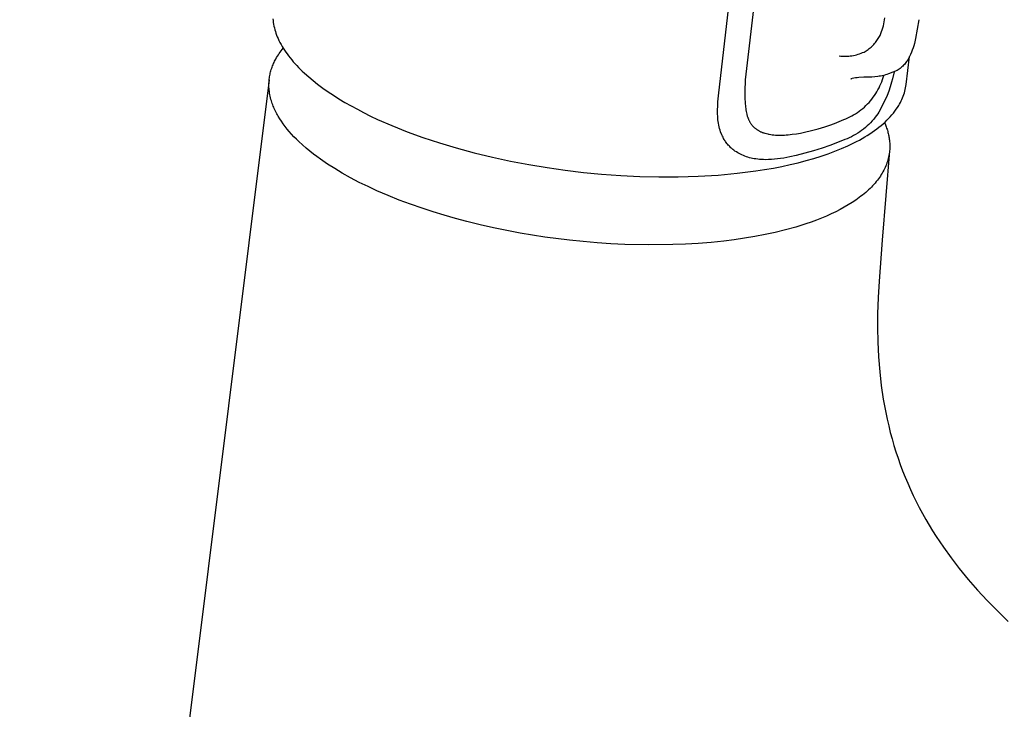
# Model space of a CAD drawing. Units: millimetres. Extents: x -160 to 95, y -224 to 238.
# Drawn here: x -160 to -99, y -128 to -85 of the extents above; entities that cross this region are included whole.
import ezdxf

# ---------------------------------------------------------------- set-up
doc = ezdxf.new("R2010")
doc.units = ezdxf.units.MM
doc.header["$MEASUREMENT"] = 0
doc.layers.add('Default', color=7, linetype='Continuous', true_color=0x000000)

msp = doc.modelspace()

# ---------------------------------------------------------------- linework, layer by layer
at = {"layer": 'Default', "color": 7, "true_color": 0xffffff}
for p, q in [((-116.811, -90.152), (-112.468, -52.126)), ((-113.216, -72.628), (-115.162, -89.16)), ((-144.388, -85.383), (-144.377, -85.495)), ((-144.377, -85.495), (-144.363, -85.607)), ((-144.363, -85.607), (-144.345, -85.719)), ((-144.345, -85.719), (-144.323, -85.833)), ((-144.323, -85.833), (-144.297, -85.946)), ((-106.645, -85.944), (-106.612, -85.825)), ((-106.612, -85.825), (-106.583, -85.704)), ((-106.583, -85.704), (-106.558, -85.582)), ((-106.558, -85.582), (-106.538, -85.46)), ((-106.538, -85.46), (-106.521, -85.337)), ((-104.413, -85.448), (-104.618, -86.608)), ((-144.297, -85.946), (-144.267, -86.059)), ((-144.267, -86.059), (-144.234, -86.17)), ((-144.234, -86.17), (-144.197, -86.281)), ((-144.197, -86.281), (-144.157, -86.391)), ((-144.157, -86.391), (-144.114, -86.499)), ((-144.114, -86.499), (-144.068, -86.606)), ((-106.887, -86.545), (-106.851, -86.478)), ((-106.851, -86.478), (-106.817, -86.41)), ((-106.817, -86.41), (-106.768, -86.296)), ((-106.768, -86.296), (-106.723, -86.18)), ((-106.723, -86.18), (-106.682, -86.063)), ((-106.682, -86.063), (-106.645, -85.944)), ((-144.068, -86.606), (-144.01, -86.731)), ((-144.01, -86.731), (-143.949, -86.854)), ((-143.949, -86.854), (-143.884, -86.975)), ((-143.884, -86.975), (-143.816, -87.095)), ((-143.816, -87.095), (-143.744, -87.212)), ((-107.367, -87.137), (-107.311, -87.085)), ((-107.311, -87.085), (-107.256, -87.032)), ((-107.256, -87.032), (-107.203, -86.977)), ((-107.203, -86.977), (-107.152, -86.92)), ((-107.152, -86.92), (-107.103, -86.861)), ((-107.103, -86.861), (-107.055, -86.801)), ((-107.055, -86.801), (-107.01, -86.739)), ((-107.01, -86.739), (-106.967, -86.676)), ((-106.967, -86.676), (-106.926, -86.611)), ((-106.926, -86.611), (-106.887, -86.545)), ((-104.73, -87.05), (-104.774, -87.189)), ((-104.691, -86.91), (-104.73, -87.05)), ((-104.618, -86.608), (-104.691, -86.91)), ((-144.155, -87.786), (-144.102, -87.7)), ((-144.102, -87.7), (-144.047, -87.616)), ((-144.047, -87.616), (-143.99, -87.532)), ((-143.99, -87.532), (-143.932, -87.45)), ((-143.932, -87.45), (-143.871, -87.37)), ((-143.871, -87.37), (-143.808, -87.29)), ((-143.808, -87.29), (-143.744, -87.213)), ((-143.744, -87.212), (-143.67, -87.328)), ((-143.67, -87.328), (-143.593, -87.443)), ((-143.593, -87.443), (-143.514, -87.555)), ((-143.514, -87.555), (-143.42, -87.681)), ((-143.42, -87.681), (-143.324, -87.804)), ((-109.343, -87.682), (-109.245, -87.692)), ((-109.245, -87.692), (-109.146, -87.699)), ((-109.146, -87.699), (-109.048, -87.702)), ((-109.048, -87.702), (-108.95, -87.702)), ((-108.95, -87.702), (-108.851, -87.698)), ((-108.851, -87.698), (-108.753, -87.692)), ((-108.753, -87.692), (-108.655, -87.681)), ((-108.655, -87.681), (-108.558, -87.668)), ((-108.558, -87.668), (-108.461, -87.651)), ((-108.461, -87.651), (-108.365, -87.631)), ((-108.365, -87.631), (-108.269, -87.607)), ((-108.269, -87.607), (-108.174, -87.58)), ((-108.174, -87.58), (-108.081, -87.55)), ((-108.081, -87.55), (-107.988, -87.517)), ((-107.988, -87.517), (-107.897, -87.48)), ((-107.897, -87.48), (-107.806, -87.441)), ((-107.806, -87.441), (-107.74, -87.404)), ((-107.74, -87.404), (-107.674, -87.365)), ((-107.674, -87.365), (-107.61, -87.323)), ((-107.61, -87.323), (-107.547, -87.28)), ((-107.547, -87.28), (-107.485, -87.234)), ((-107.485, -87.234), (-107.425, -87.186)), ((-107.425, -87.186), (-107.367, -87.137)), ((-105.202, -89.451), (-104.99, -87.716)), ((-104.995, -87.726), (-105.027, -87.791)), ((-104.933, -87.595), (-104.995, -87.726)), ((-104.875, -87.461), (-104.933, -87.595)), ((-104.822, -87.326), (-104.875, -87.461)), ((-104.774, -87.189), (-104.822, -87.326)), ((-144.437, -88.375), (-144.409, -88.302)), ((-144.409, -88.302), (-144.379, -88.228)), ((-144.379, -88.228), (-144.347, -88.156)), ((-144.347, -88.156), (-144.314, -88.084)), ((-144.314, -88.084), (-144.279, -88.013)), ((-144.279, -88.013), (-144.243, -87.943)), ((-144.243, -87.943), (-144.205, -87.874)), ((-144.205, -87.874), (-144.155, -87.786)), ((-143.324, -87.804), (-143.225, -87.926)), ((-143.225, -87.926), (-143.124, -88.045)), ((-143.124, -88.045), (-143.02, -88.162)), ((-143.02, -88.162), (-142.914, -88.277)), ((-142.914, -88.277), (-142.806, -88.39)), ((-105.413, -88.311), (-105.465, -88.361)), ((-105.362, -88.259), (-105.413, -88.311)), ((-105.313, -88.206), (-105.362, -88.259)), ((-105.267, -88.151), (-105.313, -88.206)), ((-105.222, -88.095), (-105.267, -88.151)), ((-105.179, -88.037), (-105.222, -88.095)), ((-105.138, -87.977), (-105.179, -88.037)), ((-105.099, -87.916), (-105.138, -87.977)), ((-105.062, -87.854), (-105.099, -87.916)), ((-105.027, -87.791), (-105.062, -87.854)), ((-144.593, -88.97), (-144.58, -88.894)), ((-144.58, -88.894), (-144.565, -88.819)), ((-144.565, -88.819), (-144.548, -88.744)), ((-144.548, -88.744), (-144.53, -88.67)), ((-144.53, -88.67), (-144.509, -88.596)), ((-144.509, -88.596), (-144.487, -88.523)), ((-144.487, -88.523), (-144.463, -88.45)), ((-144.463, -88.45), (-144.437, -88.375)), ((-142.806, -88.39), (-142.696, -88.502)), ((-142.696, -88.502), (-142.568, -88.626)), ((-142.568, -88.626), (-142.439, -88.748)), ((-142.439, -88.748), (-142.173, -88.985)), ((-106.865, -88.944), (-106.949, -88.956)), ((-106.782, -88.93), (-106.865, -88.944)), ((-106.683, -88.91), (-106.782, -88.93)), ((-106.585, -88.887), (-106.683, -88.91)), ((-106.628, -89.02), (-106.591, -88.888)), ((-106.487, -88.861), (-106.585, -88.887)), ((-106.391, -88.831), (-106.487, -88.861)), ((-106.295, -88.798), (-106.391, -88.831)), ((-105.751, -88.577), (-106.295, -88.798)), ((-105.947, -88.676), (-106.051, -89.108)), ((-105.691, -88.54), (-105.751, -88.577)), ((-105.632, -88.498), (-105.691, -88.54)), ((-105.575, -88.454), (-105.632, -88.498)), ((-105.519, -88.408), (-105.575, -88.454)), ((-105.465, -88.361), (-105.519, -88.408)), ((-144.618, -89.153), (-160.056, -212.979)), ((-144.633, -89.448), (-144.631, -89.367)), ((-144.632, -89.528), (-144.633, -89.448)), ((-144.629, -89.609), (-144.632, -89.528)), ((-144.631, -89.367), (-144.628, -89.286)), ((-144.628, -89.286), (-144.622, -89.206)), ((-144.622, -89.206), (-144.614, -89.126)), ((-144.614, -89.126), (-144.605, -89.046)), ((-144.605, -89.046), (-144.593, -88.97)), ((-142.173, -88.985), (-141.9, -89.213)), ((-141.9, -89.213), (-141.621, -89.434)), ((-141.621, -89.434), (-141.301, -89.672)), ((-115.162, -89.16), (-115.182, -89.883)), ((-108.532, -89.086), (-108.633, -89.11)), ((-108.621, -89.106), (-108.584, -89.094)), ((-108.43, -89.065), (-108.532, -89.086)), ((-108.328, -89.048), (-108.43, -89.065)), ((-108.225, -89.034), (-108.328, -89.048)), ((-108.122, -89.023), (-108.225, -89.034)), ((-107.815, -89.006), (-108.122, -89.023)), ((-107.508, -88.996), (-107.815, -89.006)), ((-107.321, -88.989), (-107.508, -88.996)), ((-107.135, -88.976), (-107.321, -88.989)), ((-106.949, -88.956), (-107.135, -88.976)), ((-106.88, -89.655), (-106.821, -89.532)), ((-106.821, -89.532), (-106.766, -89.406)), ((-106.766, -89.406), (-106.716, -89.279)), ((-106.716, -89.279), (-106.67, -89.15)), ((-106.67, -89.15), (-106.628, -89.02)), ((-106.106, -89.309), (-106.188, -89.588)), ((-106.051, -89.108), (-106.106, -89.309)), ((-105.236, -89.662), (-105.217, -89.557)), ((-105.217, -89.557), (-105.202, -89.451)), ((-144.625, -89.689), (-144.629, -89.609)), ((-144.616, -89.788), (-144.625, -89.689)), ((-144.605, -89.886), (-144.616, -89.788)), ((-144.59, -89.984), (-144.605, -89.886)), ((-144.573, -90.082), (-144.59, -89.984)), ((-144.553, -90.179), (-144.573, -90.082)), ((-141.301, -89.672), (-140.976, -89.9)), ((-140.976, -89.9), (-140.644, -90.121)), ((-140.644, -90.121), (-140.307, -90.334)), ((-116.846, -90.523), (-116.811, -90.152)), ((-115.182, -89.883), (-115.183, -90.106)), ((-115.183, -90.106), (-115.179, -90.328)), ((-107.236, -90.239), (-107.157, -90.127)), ((-107.157, -90.127), (-107.082, -90.013)), ((-107.082, -90.013), (-107.01, -89.896)), ((-107.01, -89.896), (-106.943, -89.777)), ((-106.943, -89.777), (-106.88, -89.655)), ((-106.382, -90.137), (-106.492, -90.406)), ((-106.28, -89.864), (-106.382, -90.137)), ((-106.188, -89.588), (-106.28, -89.864)), ((-105.38, -90.176), (-105.345, -90.075)), ((-105.345, -90.075), (-105.313, -89.973)), ((-105.313, -89.973), (-105.284, -89.871)), ((-105.284, -89.871), (-105.258, -89.767)), ((-105.258, -89.767), (-105.236, -89.662)), ((-144.53, -90.275), (-144.553, -90.179)), ((-144.505, -90.371), (-144.53, -90.275)), ((-144.478, -90.466), (-144.505, -90.371)), ((-144.452, -90.547), (-144.478, -90.466)), ((-144.424, -90.627), (-144.452, -90.547)), ((-144.395, -90.706), (-144.424, -90.627)), ((-144.365, -90.785), (-144.395, -90.706)), ((-140.307, -90.334), (-139.93, -90.56)), ((-139.93, -90.56), (-139.548, -90.778)), ((-139.548, -90.778), (-139.161, -90.987)), ((-116.87, -91.035), (-116.862, -90.779)), ((-116.862, -90.779), (-116.846, -90.523)), ((-115.179, -90.328), (-115.169, -90.547)), ((-115.169, -90.547), (-115.162, -90.656)), ((-115.162, -90.656), (-115.152, -90.765)), ((-115.152, -90.765), (-115.142, -90.852)), ((-107.787, -90.847), (-107.686, -90.754)), ((-107.686, -90.754), (-107.589, -90.657)), ((-107.589, -90.657), (-107.496, -90.557)), ((-107.496, -90.557), (-107.406, -90.454)), ((-107.406, -90.454), (-107.319, -90.348)), ((-107.319, -90.348), (-107.236, -90.239)), ((-106.492, -90.406), (-106.888, -91.159)), ((-106.511, -90.449), (-106.492, -90.406)), ((-105.697, -90.81), (-105.661, -90.751)), ((-105.661, -90.751), (-105.606, -90.66)), ((-105.606, -90.66), (-105.555, -90.566)), ((-105.555, -90.566), (-105.507, -90.471)), ((-105.507, -90.471), (-105.461, -90.374)), ((-105.461, -90.374), (-105.419, -90.276)), ((-105.419, -90.276), (-105.38, -90.176)), ((-144.333, -90.863), (-144.365, -90.785)), ((-144.299, -90.941), (-144.333, -90.863)), ((-144.264, -91.018), (-144.299, -90.941)), ((-144.227, -91.095), (-144.264, -91.018)), ((-144.186, -91.176), (-144.227, -91.095)), ((-144.143, -91.257), (-144.186, -91.176)), ((-144.099, -91.337), (-144.143, -91.257)), ((-144.054, -91.417), (-144.099, -91.337)), ((-139.161, -90.987), (-138.771, -91.19)), ((-138.771, -91.19), (-138.34, -91.402)), ((-116.868, -91.291), (-116.87, -91.035)), ((-116.863, -91.41), (-116.868, -91.291)), ((-115.142, -90.852), (-115.131, -90.94)), ((-115.131, -90.94), (-115.117, -91.027)), ((-115.117, -91.027), (-115.102, -91.113)), ((-115.102, -91.113), (-115.085, -91.197)), ((-115.085, -91.197), (-115.065, -91.28)), ((-115.065, -91.28), (-115.054, -91.322)), ((-115.054, -91.322), (-115.042, -91.363)), ((-115.042, -91.363), (-115.03, -91.404)), ((-108.569, -91.397), (-108.449, -91.33)), ((-108.449, -91.33), (-108.332, -91.259)), ((-108.332, -91.259), (-108.218, -91.184)), ((-108.218, -91.184), (-108.106, -91.105)), ((-108.106, -91.105), (-107.996, -91.023)), ((-107.996, -91.023), (-107.89, -90.937)), ((-107.89, -90.937), (-107.787, -90.847)), ((-107.032, -91.373), (-107.108, -91.476)), ((-106.958, -91.267), (-107.032, -91.373)), ((-106.888, -91.159), (-106.958, -91.267)), ((-106.18, -91.442), (-106.081, -91.33)), ((-106.081, -91.33), (-105.986, -91.216)), ((-105.986, -91.216), (-105.897, -91.101)), ((-105.897, -91.101), (-105.813, -90.986)), ((-105.813, -90.986), (-105.734, -90.869)), ((-105.734, -90.869), (-105.697, -90.81)), ((-143.959, -91.573), (-144.054, -91.417)), ((-143.859, -91.726), (-143.959, -91.573)), ((-143.745, -91.889), (-143.859, -91.726)), ((-143.626, -92.049), (-143.745, -91.889)), ((-138.34, -91.402), (-137.906, -91.606)), ((-137.906, -91.606), (-137.026, -91.991)), ((-137.026, -91.991), (-136.072, -92.372)), ((-116.854, -91.528), (-116.863, -91.41)), ((-116.854, -91.532), (-116.854, -91.528)), ((-116.844, -91.638), (-116.854, -91.532)), ((-116.83, -91.744), (-116.844, -91.638)), ((-116.814, -91.849), (-116.83, -91.744)), ((-116.814, -91.853), (-116.814, -91.849)), ((-116.794, -91.958), (-116.814, -91.853)), ((-116.771, -92.062), (-116.794, -91.958)), ((-115.03, -91.404), (-115.017, -91.445)), ((-115.017, -91.445), (-115.005, -91.48)), ((-115.005, -91.48), (-114.992, -91.514)), ((-114.992, -91.514), (-114.979, -91.549)), ((-114.979, -91.549), (-114.965, -91.583)), ((-114.965, -91.583), (-114.95, -91.617)), ((-114.95, -91.617), (-114.935, -91.651)), ((-114.935, -91.651), (-114.918, -91.684)), ((-114.918, -91.684), (-114.902, -91.717)), ((-114.902, -91.717), (-114.885, -91.748)), ((-114.885, -91.748), (-114.867, -91.779)), ((-114.867, -91.779), (-114.848, -91.81)), ((-114.848, -91.81), (-114.829, -91.84)), ((-114.829, -91.84), (-114.809, -91.87)), ((-114.809, -91.87), (-114.788, -91.899)), ((-114.788, -91.899), (-114.767, -91.928)), ((-114.767, -91.928), (-114.745, -91.956)), ((-114.745, -91.956), (-114.726, -91.98)), ((-114.726, -91.98), (-114.705, -92.003)), ((-110.224, -92.062), (-109.93, -91.964)), ((-109.93, -91.964), (-109.64, -91.858)), ((-109.64, -91.858), (-109.352, -91.744)), ((-109.352, -91.744), (-109.067, -91.622)), ((-109.067, -91.622), (-108.94, -91.572)), ((-108.94, -91.572), (-108.814, -91.518)), ((-108.814, -91.518), (-108.69, -91.459)), ((-108.69, -91.459), (-108.569, -91.397)), ((-107.504, -91.916), (-107.612, -92.017)), ((-107.399, -91.812), (-107.504, -91.916)), ((-107.298, -91.704), (-107.399, -91.812)), ((-107.201, -91.593), (-107.298, -91.704)), ((-107.154, -91.535), (-107.201, -91.593)), ((-107.108, -91.476), (-107.154, -91.535)), ((-106.883, -92.093), (-106.754, -91.988)), ((-106.754, -91.988), (-106.629, -91.881)), ((-106.629, -91.881), (-106.509, -91.773)), ((-106.542, -91.804), (-106.484, -91.94)), ((-106.509, -91.773), (-106.394, -91.664)), ((-106.484, -91.94), (-106.457, -92.009)), ((-106.394, -91.664), (-106.285, -91.554)), ((-106.285, -91.554), (-106.18, -91.442)), ((-143.502, -92.205), (-143.626, -92.049)), ((-143.374, -92.358), (-143.502, -92.205)), ((-143.231, -92.52), (-143.374, -92.358)), ((-143.083, -92.679), (-143.231, -92.52)), ((-136.072, -92.372), (-135.105, -92.723)), ((-116.745, -92.165), (-116.771, -92.062)), ((-116.715, -92.268), (-116.745, -92.165)), ((-116.682, -92.37), (-116.715, -92.268)), ((-116.602, -92.574), (-116.682, -92.37)), ((-116.568, -92.647), (-116.602, -92.574)), ((-114.705, -92.003), (-114.685, -92.026)), ((-114.685, -92.026), (-114.664, -92.048)), ((-114.664, -92.048), (-114.642, -92.07)), ((-114.642, -92.07), (-114.62, -92.092)), ((-114.62, -92.092), (-114.598, -92.113)), ((-114.598, -92.113), (-114.575, -92.133)), ((-114.575, -92.133), (-114.547, -92.157)), ((-114.547, -92.157), (-114.518, -92.18)), ((-114.518, -92.18), (-114.489, -92.202)), ((-114.489, -92.202), (-114.459, -92.224)), ((-114.459, -92.224), (-114.429, -92.245)), ((-114.429, -92.245), (-114.398, -92.265)), ((-114.398, -92.265), (-114.367, -92.285)), ((-114.367, -92.285), (-114.335, -92.303)), ((-114.335, -92.303), (-114.303, -92.321)), ((-114.303, -92.321), (-114.271, -92.339)), ((-114.271, -92.339), (-114.238, -92.355)), ((-114.238, -92.355), (-114.204, -92.371)), ((-114.204, -92.371), (-114.171, -92.386)), ((-114.171, -92.386), (-114.137, -92.4)), ((-114.137, -92.4), (-114.103, -92.414)), ((-114.103, -92.414), (-114.068, -92.427)), ((-114.068, -92.427), (-114.035, -92.438)), ((-114.035, -92.438), (-114.002, -92.449)), ((-114.002, -92.449), (-113.936, -92.469)), ((-113.936, -92.469), (-113.852, -92.492)), ((-113.852, -92.492), (-113.767, -92.512)), ((-113.767, -92.512), (-113.72, -92.521)), ((-113.72, -92.521), (-113.673, -92.53)), ((-113.673, -92.53), (-113.578, -92.545)), ((-113.578, -92.545), (-113.483, -92.558)), ((-113.483, -92.558), (-113.387, -92.567)), ((-113.387, -92.567), (-113.283, -92.575)), ((-113.283, -92.575), (-113.178, -92.58)), ((-113.178, -92.58), (-113.073, -92.582)), ((-113.073, -92.582), (-112.969, -92.583)), ((-112.969, -92.583), (-112.852, -92.58)), ((-112.852, -92.58), (-112.735, -92.576)), ((-112.735, -92.576), (-112.618, -92.569)), ((-112.618, -92.569), (-112.502, -92.56)), ((-112.502, -92.56), (-112.375, -92.547)), ((-112.375, -92.547), (-112.248, -92.533)), ((-112.248, -92.533), (-111.995, -92.497)), ((-111.995, -92.497), (-111.744, -92.453)), ((-111.744, -92.453), (-111.494, -92.403)), ((-111.494, -92.403), (-111.067, -92.303)), ((-111.067, -92.303), (-110.644, -92.19)), ((-110.644, -92.19), (-110.224, -92.062)), ((-108.325, -92.539), (-108.454, -92.612)), ((-108.199, -92.462), (-108.325, -92.539)), ((-108.076, -92.381), (-108.199, -92.462)), ((-107.955, -92.296), (-108.076, -92.381)), ((-107.838, -92.207), (-107.955, -92.296)), ((-107.723, -92.114), (-107.838, -92.207)), ((-107.764, -92.696), (-107.605, -92.599)), ((-107.612, -92.017), (-107.723, -92.114)), ((-107.605, -92.599), (-107.451, -92.501)), ((-107.451, -92.501), (-107.302, -92.401)), ((-107.302, -92.401), (-107.157, -92.3)), ((-107.157, -92.3), (-107.018, -92.197)), ((-107.018, -92.197), (-106.883, -92.093)), ((-106.457, -92.009), (-106.432, -92.077)), ((-106.432, -92.077), (-106.408, -92.145)), ((-106.408, -92.145), (-106.385, -92.214)), ((-106.385, -92.214), (-106.364, -92.282)), ((-106.364, -92.282), (-106.344, -92.35)), ((-106.344, -92.35), (-106.325, -92.419)), ((-106.325, -92.419), (-106.308, -92.487)), ((-106.308, -92.487), (-106.292, -92.555)), ((-106.292, -92.555), (-106.278, -92.623)), ((-142.931, -92.834), (-143.083, -92.679)), ((-142.776, -92.985), (-142.931, -92.834)), ((-142.559, -93.186), (-142.776, -92.985)), ((-142.336, -93.38), (-142.559, -93.186)), ((-135.105, -92.723), (-134.075, -93.064)), ((-134.075, -93.064), (-133.036, -93.375)), ((-116.532, -92.719), (-116.568, -92.647)), ((-116.494, -92.789), (-116.532, -92.719)), ((-116.454, -92.859), (-116.494, -92.789)), ((-116.411, -92.927), (-116.454, -92.859)), ((-116.408, -92.932), (-116.411, -92.927)), ((-116.371, -92.986), (-116.408, -92.932)), ((-116.333, -93.039), (-116.371, -92.986)), ((-116.293, -93.092), (-116.333, -93.039)), ((-116.29, -93.095), (-116.293, -93.092)), ((-116.249, -93.146), (-116.29, -93.095)), ((-116.206, -93.196), (-116.249, -93.146)), ((-116.162, -93.244), (-116.206, -93.196)), ((-109.456, -93.049), (-109.928, -93.227)), ((-108.99, -92.858), (-109.456, -93.049)), ((-108.853, -92.803), (-108.99, -92.858)), ((-108.718, -92.744), (-108.853, -92.803)), ((-108.815, -93.246), (-108.446, -93.069)), ((-108.585, -92.68), (-108.718, -92.744)), ((-108.454, -92.612), (-108.585, -92.68)), ((-108.446, -93.069), (-108.269, -92.978)), ((-108.269, -92.978), (-108.096, -92.886)), ((-108.096, -92.886), (-107.928, -92.792)), ((-107.928, -92.792), (-107.764, -92.696)), ((-106.278, -92.623), (-106.265, -92.691)), ((-106.265, -92.691), (-106.253, -92.759)), ((-106.253, -92.759), (-106.243, -92.827)), ((-106.243, -92.827), (-106.235, -92.895)), ((-106.235, -92.895), (-106.225, -92.99)), ((-106.225, -92.99), (-106.218, -93.086)), ((-106.218, -93.086), (-106.214, -93.181)), ((-106.214, -93.181), (-106.213, -93.276)), ((-142.109, -93.569), (-142.336, -93.38)), ((-141.877, -93.752), (-142.109, -93.569)), ((-141.664, -93.913), (-141.877, -93.752)), ((-133.036, -93.375), (-131.924, -93.675)), ((-131.924, -93.675), (-130.804, -93.947)), ((-116.159, -93.247), (-116.162, -93.244)), ((-116.114, -93.294), (-116.159, -93.247)), ((-116.067, -93.34), (-116.114, -93.294)), ((-116.019, -93.384), (-116.067, -93.34)), ((-116.011, -93.392), (-116.019, -93.384)), ((-115.964, -93.433), (-116.011, -93.392)), ((-115.916, -93.473), (-115.964, -93.433)), ((-115.867, -93.511), (-115.916, -93.473)), ((-115.792, -93.566), (-115.867, -93.511)), ((-115.709, -93.621), (-115.792, -93.566)), ((-115.625, -93.673), (-115.709, -93.621)), ((-115.539, -93.722), (-115.625, -93.673)), ((-115.451, -93.768), (-115.539, -93.722)), ((-115.362, -93.811), (-115.451, -93.768)), ((-115.271, -93.851), (-115.362, -93.811)), ((-111.469, -93.702), (-112.007, -93.838)), ((-110.935, -93.553), (-111.469, -93.702)), ((-110.405, -93.389), (-110.935, -93.553)), ((-110.465, -93.885), (-110.027, -93.735)), ((-109.928, -93.227), (-110.405, -93.389)), ((-110.027, -93.735), (-109.606, -93.579)), ((-109.606, -93.579), (-109.201, -93.416)), ((-109.201, -93.416), (-108.815, -93.246)), ((-106.226, -93.56), (-106.687, -99.085)), ((-106.25, -93.748), (-106.266, -93.841)), ((-106.237, -93.654), (-106.25, -93.748)), ((-106.226, -93.56), (-106.237, -93.654)), ((-106.219, -93.465), (-106.226, -93.56)), ((-106.214, -93.371), (-106.219, -93.465)), ((-106.213, -93.276), (-106.214, -93.371)), ((-141.449, -94.069), (-141.664, -93.913)), ((-141.01, -94.37), (-141.449, -94.069)), ((-140.561, -94.657), (-141.01, -94.37)), ((-130.804, -93.947), (-129.677, -94.189)), ((-129.677, -94.189), (-128.545, -94.405)), ((-128.545, -94.405), (-127.425, -94.591)), ((-115.179, -93.887), (-115.271, -93.851)), ((-115.086, -93.921), (-115.179, -93.887)), ((-114.991, -93.951), (-115.086, -93.921)), ((-114.896, -93.978), (-114.991, -93.951)), ((-114.8, -94.002), (-114.896, -93.978)), ((-114.703, -94.023), (-114.8, -94.002)), ((-114.606, -94.04), (-114.703, -94.023)), ((-114.496, -94.058), (-114.606, -94.04)), ((-114.386, -94.072), (-114.496, -94.058)), ((-114.269, -94.084), (-114.386, -94.072)), ((-114.153, -94.093), (-114.269, -94.084)), ((-114.035, -94.099), (-114.153, -94.093)), ((-113.918, -94.102), (-114.035, -94.099)), ((-113.729, -94.1), (-113.918, -94.102)), ((-113.54, -94.092), (-113.729, -94.1)), ((-113.351, -94.078), (-113.54, -94.092)), ((-113.163, -94.058), (-113.351, -94.078)), ((-112.975, -94.032), (-113.163, -94.058)), ((-112.778, -94), (-112.975, -94.032)), ((-112.889, -94.515), (-112.374, -94.405)), ((-112.391, -93.925), (-112.778, -94)), ((-112.007, -93.838), (-112.391, -93.925)), ((-112.374, -94.405), (-111.874, -94.287)), ((-111.874, -94.287), (-111.389, -94.16)), ((-111.389, -94.16), (-110.919, -94.026)), ((-110.919, -94.026), (-110.465, -93.885)), ((-106.423, -94.396), (-106.459, -94.487)), ((-106.39, -94.304), (-106.423, -94.396)), ((-106.359, -94.212), (-106.39, -94.304)), ((-106.331, -94.12), (-106.359, -94.212)), ((-106.307, -94.027), (-106.331, -94.12)), ((-106.285, -93.934), (-106.307, -94.027)), ((-106.266, -93.841), (-106.285, -93.934)), ((-140.103, -94.93), (-140.561, -94.657)), ((-139.576, -95.225), (-140.103, -94.93)), ((-127.425, -94.591), (-126.301, -94.751)), ((-126.301, -94.751), (-125.174, -94.886)), ((-125.174, -94.886), (-124.044, -94.995)), ((-124.044, -94.995), (-122.864, -95.081)), ((-116.84, -95.052), (-115.655, -94.942)), ((-115.655, -94.942), (-114.512, -94.797)), ((-114.512, -94.797), (-113.958, -94.712)), ((-113.958, -94.712), (-113.417, -94.618)), ((-113.417, -94.618), (-112.889, -94.515)), ((-106.738, -95.025), (-106.795, -95.113)), ((-106.685, -94.937), (-106.738, -95.025)), ((-106.634, -94.848), (-106.685, -94.937)), ((-106.586, -94.758), (-106.634, -94.848)), ((-106.541, -94.668), (-106.586, -94.758)), ((-106.499, -94.578), (-106.541, -94.668)), ((-106.459, -94.487), (-106.499, -94.578)), ((-139.041, -95.505), (-139.576, -95.225)), ((-138.498, -95.771), (-139.041, -95.505)), ((-122.864, -95.081), (-121.682, -95.139)), ((-121.682, -95.139), (-120.499, -95.167)), ((-120.499, -95.167), (-119.316, -95.164)), ((-119.316, -95.164), (-118.062, -95.126)), ((-118.062, -95.126), (-116.84, -95.052)), ((-107.196, -95.631), (-107.274, -95.716)), ((-107.122, -95.546), (-107.196, -95.631)), ((-107.051, -95.461), (-107.122, -95.546)), ((-106.983, -95.375), (-107.051, -95.461)), ((-106.917, -95.288), (-106.983, -95.375)), ((-106.855, -95.201), (-106.917, -95.288)), ((-106.795, -95.113), (-106.855, -95.201)), ((-137.949, -96.024), (-138.498, -95.771)), ((-137.261, -96.321), (-137.949, -96.024)), ((-107.798, -96.208), (-107.896, -96.288)), ((-107.703, -96.128), (-107.798, -96.208)), ((-107.612, -96.047), (-107.703, -96.128)), ((-107.523, -95.965), (-107.612, -96.047)), ((-107.437, -95.882), (-107.523, -95.965)), ((-107.354, -95.799), (-107.437, -95.882)), ((-107.274, -95.716), (-107.354, -95.799)), ((-136.564, -96.601), (-137.261, -96.321)), ((-135.862, -96.863), (-136.564, -96.601)), ((-135.153, -97.111), (-135.862, -96.863)), ((-108.541, -96.752), (-108.779, -96.9)), ((-108.315, -96.6), (-108.541, -96.752)), ((-108.099, -96.446), (-108.315, -96.6)), ((-107.996, -96.367), (-108.099, -96.446)), ((-107.896, -96.288), (-107.996, -96.367)), ((-134.469, -97.334), (-135.153, -97.111)), ((-133.781, -97.543), (-134.469, -97.334)), ((-109.841, -97.461), (-110.134, -97.592)), ((-109.559, -97.326), (-109.841, -97.461)), ((-109.288, -97.187), (-109.559, -97.326)), ((-109.028, -97.046), (-109.288, -97.187)), ((-108.779, -96.9), (-109.028, -97.046)), ((-133.089, -97.74), (-133.781, -97.543)), ((-132.393, -97.925), (-133.089, -97.74)), ((-131.571, -98.128), (-132.393, -97.925)), ((-111.411, -98.077), (-112.034, -98.272)), ((-111.076, -97.962), (-111.411, -98.077)), ((-110.751, -97.842), (-111.076, -97.962)), ((-110.437, -97.719), (-110.751, -97.842)), ((-110.134, -97.592), (-110.437, -97.719)), ((-130.746, -98.314), (-131.571, -98.128)), ((-129.917, -98.485), (-130.746, -98.314)), ((-129.085, -98.641), (-129.917, -98.485)), ((-127.568, -98.885), (-129.085, -98.641)), ((-113.297, -98.602), (-113.935, -98.74)), ((-112.663, -98.447), (-113.297, -98.602)), ((-112.034, -98.272), (-112.663, -98.447)), ((-126.043, -99.08), (-127.568, -98.885)), ((-125.187, -99.169), (-126.043, -99.08)), ((-124.329, -99.242), (-125.187, -99.169)), ((-123.47, -99.299), (-124.329, -99.242)), ((-122.61, -99.341), (-123.47, -99.299)), ((-118.064, -99.282), (-118.854, -99.328)), ((-117.275, -99.219), (-118.064, -99.282)), ((-116.488, -99.139), (-117.275, -99.219)), ((-115.847, -99.06), (-116.488, -99.139)), ((-115.207, -98.967), (-115.847, -99.06)), ((-114.57, -98.861), (-115.207, -98.967)), ((-113.935, -98.74), (-114.57, -98.861)), ((-106.687, -99.085), (-106.88, -101.621)), ((-121.127, -99.375), (-122.61, -99.341)), ((-119.644, -99.358), (-121.127, -99.375)), ((-118.854, -99.328), (-119.644, -99.358)), ((-106.88, -101.621), (-106.934, -102.625)), ((-106.934, -102.625), (-106.965, -103.63)), ((-106.965, -103.63), (-106.972, -104.505)), ((-106.972, -104.505), (-106.956, -105.38)), ((-106.956, -105.38), (-106.912, -106.308)), ((-106.912, -106.308), (-106.838, -107.233)), ((-106.838, -107.233), (-106.742, -108.074)), ((-106.742, -108.074), (-106.618, -108.912)), ((-106.618, -108.912), (-106.545, -109.329)), ((-106.545, -109.329), (-106.465, -109.745)), ((-106.465, -109.745), (-106.377, -110.159)), ((-106.377, -110.159), (-106.282, -110.571)), ((-106.282, -110.571), (-106.18, -110.975)), ((-106.18, -110.975), (-106.072, -111.376)), ((-106.072, -111.376), (-105.956, -111.775)), ((-105.956, -111.775), (-105.832, -112.172)), ((-105.832, -112.172), (-105.701, -112.567)), ((-105.701, -112.567), (-105.563, -112.959)), ((-105.563, -112.959), (-105.417, -113.349)), ((-105.417, -113.349), (-105.263, -113.735)), ((-105.263, -113.735), (-105.103, -114.119)), ((-105.103, -114.119), (-104.935, -114.5)), ((-104.935, -114.5), (-104.759, -114.877)), ((-104.759, -114.877), (-104.577, -115.251)), ((-104.577, -115.251), (-104.388, -115.621)), ((-104.388, -115.621), (-104.192, -115.988)), ((-104.192, -115.988), (-103.989, -116.352)), ((-103.989, -116.352), (-103.779, -116.711)), ((-103.779, -116.711), (-103.567, -117.059)), ((-103.567, -117.059), (-103.35, -117.403)), ((-103.35, -117.403), (-102.897, -118.08)), ((-102.897, -118.08), (-102.421, -118.741)), ((-102.421, -118.741), (-101.924, -119.387)), ((-101.924, -119.387), (-101.366, -120.066)), ((-101.366, -120.066), (-100.787, -120.727)), ((-100.787, -120.727), (-100.19, -121.371)), ((-100.19, -121.371), (-99.576, -122)), ((-99.576, -122), (-98.879, -122.68))]:
    msp.add_line(p, q, dxfattribs=at)

doc.saveas('drawing.dxf')
